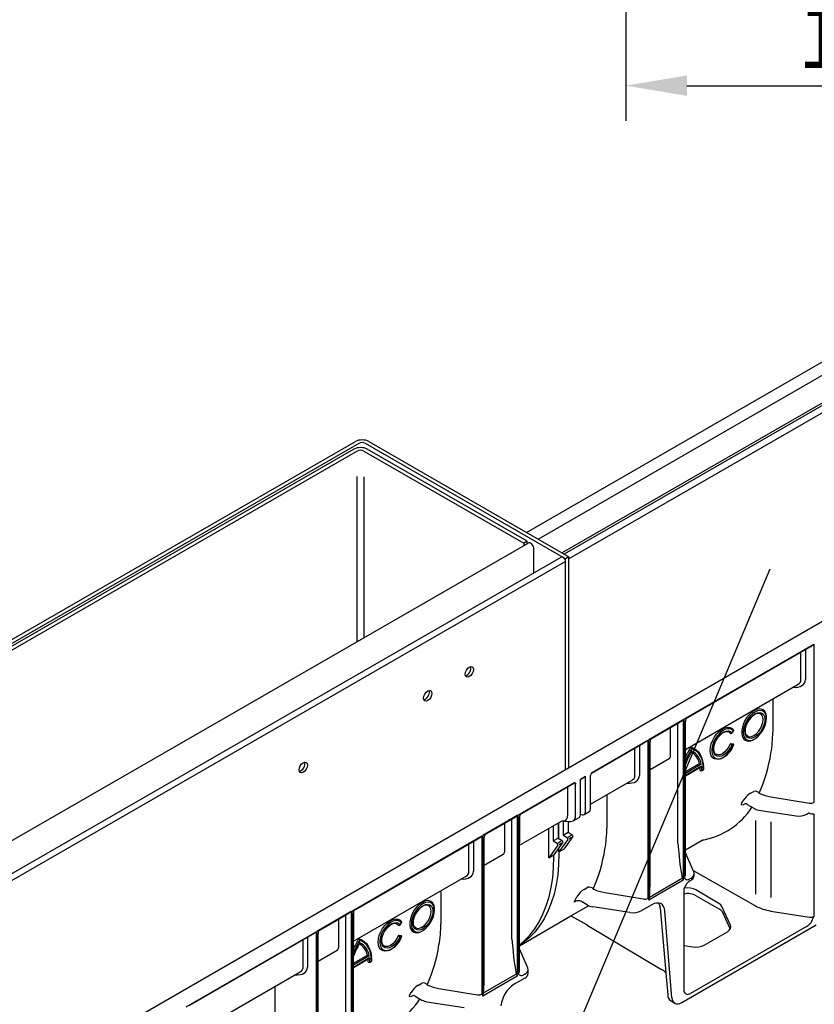
# Model space of a CAD drawing. Extents: x -27 to 1662, y -91 to 1072.
# Drawn here: x 1073 to 1300, y 322 to 604 of the extents above; entities that cross this region are included whole.
import ezdxf

# ---------------------------------------------------------------- set-up
doc = ezdxf.new("R2010")
doc.units = 0
doc.header["$LTSCALE"] = 5
doc.header["$MEASUREMENT"] = 0
doc.layers.get('DEFPOINTS').update_dxf_attribs({"linetype": 'CONTINUOUS'})
for name, color, linetype in [('BEMASS', 3, 'CONTINUOUS'), ('DUENN-18', 94, 'CONTINUOUS'), ('SICHTBAR', 7, 'CONTINUOUS'), ('TEXT35', 132, 'CONTINUOUS')]:
    doc.layers.add(name, color=color, linetype=linetype)
doc.styles.add('BEMSTIL', font='isocp3.shx', dxfattribs={"width": 0.8})
doc.dimstyles.new('BEMASS', dxfattribs={"dimtxt": 3.5, "dimasz": 3.5, "dimexe": 2, "dimexo": 0, "dimgap": 1, "dimtad": 1, "dimdec": 0, "dimtxsty": 'BEMSTIL', "dimcen": 3, "dimclrd": 3, "dimclre": 3, "dimclrt": 4, "dimadec": 0, "dimazin": 0, "dimtfac": 0.875, "dimtdec": 0, "dimtmove": 0, "dimatfit": 0, "dimfxl": 1, "dimtolj": 1, "dimlwd": 25, "dimlwe": 25, "dimarcsym": 0})

# ---------------------------------------------------------------- blocks, each defined once
blk = doc.blocks.new('*D3')
at = {"layer": 'BEMASS', "color": 3, "lineweight": 25}
for p, q in [((1246.1, 694), (1246.1, 574.71)), ((1384.1, 694), (1384.1, 574.71)), ((1263.6, 584.71), (1366.6, 584.71))]:
    blk.add_line(p, q, dxfattribs=at)
at = {"layer": 'BEMASS', "color": 3}
for points in [[(1263.6, 587.63), (1263.6, 581.79), (1246.1, 584.71)], [(1366.6, 587.63), (1366.6, 581.79), (1384.1, 584.71)]]:
    blk.add_solid(points, dxfattribs=at)
at = {"layer": 'DEFPOINTS', "color": 0}
for p in [(1246.1, 694), (1384.1, 694), (1384.1, 584.71)]:
    blk.add_point(p, dxfattribs=at)
at = {"layer": 'BEMASS', "color": 4, "insert": (1315.1, 598.46), "char_height": 17.5, "attachment_point": 5, "style": 'BEMSTIL'}
blk.add_mtext('\\A1;138', dxfattribs=at)

msp = doc.modelspace()

# ---------------------------------------------------------------- linework, layer by layer
at = {"layer": 'DUENN-18'}
for p, q in [((1466.97, 586.18), (1229.89, 449.66)), ((1227.91, 451.36), (1458.67, 584.25)), ((1458.67, 583.52), (1228.54, 451)), ((1221.08, 455.3), (1408.4, 563.17)), ((1169.9, 482.58), (936.57, 348.22)), ((1168.48, 480.94), (939.42, 349.03)), ((1228.95, 449.67), (1171.8, 482.58)), ((1217.94, 454.64), (1172.27, 480.94)), ((1169.43, 480.4), (940.37, 348.49)), ((1171.33, 480.4), (1217, 454.1)), ((1169.43, 426.05), (1169.43, 473.19)), ((1171.33, 473.06), (1171.33, 427.14)), ((985.37, 320.06), (1218.23, 454.15)), ((1217.94, 454.64), (1217, 454.1)), ((1217, 454.1), (1217, 453.44)), ((1217.94, 453.99), (1217.94, 454.64)), ((992.67, 314.82), (1227.69, 450.16)), ((1219.89, 445.67), (1219.89, 452.4)), ((1228.23, 450.08), (1228.19, 450.11)), ((1229.89, 450.22), (1228.95, 449.67)), ((1228.95, 389.52), (1228.95, 449.67)), ((1262.74, 403.83), (1299.86, 425.26)), ((1263.75, 404.3), (1298.71, 424.48)), ((1299.86, 425.26), (1299.86, 380.09)), ((1296.15, 414.98), (1296.15, 423)), ((1297.45, 423.75), (1297.45, 415.18)), ((1263.14, 395.24), (1295.33, 413.82)), ((1288.1, 409.65), (1288.1, 400.13)), ((1282.77, 406.3), (1283.24, 406.54)), ((1286.33, 404.25), (1286.3, 404.77)), ((1262.53, 403.71), (1252.67, 398.01)), ((1253.69, 398.49), (1261.38, 402.93)), ((1261.02, 368.45), (1261.02, 402.18)), ((1262.53, 403.71), (1262.53, 357.89)), ((1262.74, 403.83), (1262.74, 358.66)), ((1263.14, 359.21), (1263.14, 403.22)), ((1258.94, 393.5), (1258.94, 401.52)), ((1275.51, 400.22), (1275.98, 399.83)), ((1276.02, 399.81), (1275.98, 399.83)), ((1276.47, 399.93), (1276.88, 400.44)), ((1236.31, 388.57), (1252.46, 397.89)), ((1236.36, 388.48), (1251.31, 397.11)), ((1250.05, 396.38), (1250.05, 387.81)), ((1252.46, 397.89), (1252.46, 352.72)), ((1252.67, 352.2), (1252.67, 398.01)), ((1253.07, 357.73), (1253.07, 397.42)), ((1276.8, 396.75), (1275.98, 396.82)), ((1276.02, 396.8), (1275.98, 396.82)), ((1276.88, 396.6), (1276.47, 396.64)), ((1276.85, 396.72), (1276.8, 396.75)), ((1280.21, 397.87), (1280.26, 397.84)), ((1248.75, 387.61), (1248.75, 395.64)), ((1258.48, 392.57), (1253.07, 389.44)), ((1263.14, 388.95), (1267.14, 391.26)), ((1267.67, 391.02), (1263.14, 388.4)), ((1263.14, 387.85), (1267.76, 390.52)), ((1263.14, 387.74), (1267.54, 390.28)), ((1267.84, 389.2), (1268.32, 389.47)), ((1215.34, 376.46), (1231.5, 385.79)), ((1216.35, 376.93), (1231.31, 385.57)), ((1231.77, 375.93), (1231.77, 385.34)), ((1233.19, 386.77), (1234.61, 387.59)), ((1233.19, 386.65), (1234.54, 387.44)), ((1233.19, 376.75), (1233.19, 386.77)), ((1234.61, 377.57), (1234.61, 387.59)), ((1236.04, 378.39), (1236.04, 387.8)), ((1236.04, 379.59), (1247.93, 386.46)), ((1229.53, 384.54), (1229.53, 376.24)), ((1240.7, 382.28), (1240.7, 372.76)), ((1281.6, 382.62), (1282.67, 383.24)), ((1280.23, 379.7), (1280.05, 379.58)), ((1280.77, 379.53), (1282.7, 378.42)), ((1287.58, 381.74), (1298.57, 379.9)), ((1233.19, 376.75), (1233.22, 376.73)), ((1234.2, 376.65), (1235.86, 377.61)), ((1284.14, 377.93), (1294.78, 376.29)), ((1297.81, 376.77), (1298.08, 376.93)), ((1299.86, 376.82), (1299.86, 347.52)), ((1215.13, 376.34), (1205.27, 370.65)), ((1206.29, 371.12), (1213.98, 375.56)), ((1211.54, 366.13), (1211.54, 374.16)), ((1213.62, 341.09), (1213.62, 374.82)), ((1215.13, 376.34), (1215.13, 330.53)), ((1215.34, 376.46), (1215.34, 331.29)), ((1215.74, 375.91), (1215.74, 368.55)), ((1215.74, 339.21), (1215.74, 375.86)), ((1215.74, 367.87), (1227.74, 374.8)), ((1226.79, 374.26), (1226.79, 369.94)), ((1227.03, 369.8), (1227.03, 374.39)), ((1228.55, 374.77), (1227.74, 374.8)), ((1228.22, 374.78), (1228.22, 370.76)), ((1228.55, 374.77), (1229.57, 374.63)), ((1229.64, 374.62), (1229.64, 371.58)), ((1231.11, 374.87), (1232.78, 375.83)), ((1283.2, 374.9), (1283.2, 353.94)), ((1287.58, 374.57), (1287.58, 352.97)), ((1224.19, 364.33), (1224.19, 372.75)), ((1225.37, 373.43), (1225.37, 369.12)), ((1228.22, 370.76), (1229.64, 371.58)), ((1229.64, 371.58), (1230.82, 370.89)), ((1167.94, 349.1), (1205.06, 370.53)), ((1168.95, 349.57), (1203.91, 369.75)), ((1201.35, 360.25), (1201.35, 368.27)), ((1202.65, 369.02), (1202.65, 360.45)), ((1205.06, 370.53), (1205.06, 325.36)), ((1205.27, 324.84), (1205.27, 370.65)), ((1205.67, 330.37), (1205.67, 370.06)), ((1225.37, 369.12), (1226.79, 369.94)), ((1225.37, 369.12), (1226.56, 368.43)), ((1228.18, 368.72), (1225.61, 365.15)), ((1226.79, 369.94), (1227.98, 369.25)), ((1226.85, 368.6), (1227.72, 369.1)), ((1229.6, 369.54), (1227.03, 365.97)), ((1227.1, 368.1), (1227.84, 368.53)), ((1228.22, 370.76), (1229.4, 370.07)), ((1231.03, 370.36), (1228.45, 366.79)), ((1229.68, 370.23), (1230.53, 370.73)), ((1229.95, 369.74), (1230.67, 370.16)), ((1263.14, 366.58), (1267.95, 369.36)), ((1226.76, 367.9), (1224.19, 364.33)), ((1227.03, 365.97), (1227.03, 367.12)), ((1227.03, 365.97), (1228.45, 366.79)), ((1227.03, 365.97), (1227.03, 365.42)), ((1265.49, 360.48), (1263.14, 365.67)), ((1211.08, 365.21), (1205.67, 362.08)), ((1224.19, 364.33), (1225.61, 365.15)), ((1225.61, 364.6), (1225.61, 365.15)), ((1265.41, 360.67), (1283.2, 350.57)), ((1265.64, 359.23), (1265.64, 359.8)), ((1168.34, 340.51), (1200.53, 359.1)), ((1262.53, 357.89), (1252.67, 352.2)), ((1252.86, 353.1), (1262.3, 358.55)), ((1264.66, 358.42), (1264.37, 358.25)), ((1264.39, 357.7), (1264.66, 357.86)), ((1193.3, 354.92), (1193.3, 345.4)), ((1234.2, 355.26), (1235.27, 355.88)), ((1240.18, 354.38), (1251.17, 352.54)), ((1262.74, 355.39), (1262.74, 326.09)), ((1272.71, 351.26), (1266.14, 355.12)), ((1187.97, 351.58), (1188.44, 351.81)), ((1231.88, 351.93), (1231.35, 351.62)), ((1235.17, 350.81), (1233.49, 351.78)), ((1266.27, 353.48), (1272.85, 349.68)), ((1167.73, 348.98), (1157.87, 343.29)), ((1167.73, 348.98), (1167.73, 303.17)), ((1167.94, 349.1), (1167.94, 303.93)), ((1168.34, 348.55), (1168.34, 341.19)), ((1191.53, 349.52), (1191.5, 350.04)), ((1230.46, 347.72), (1235.52, 350.63)), ((1247.31, 348.67), (1236.67, 350.31)), ((1253.54, 350.89), (1250.55, 349.17)), ((1255.95, 350.01), (1257.56, 331.47)), ((1259.27, 324.36), (1257.31, 349.08)), ((1276.01, 345.09), (1273.58, 350.38)), ((1273.62, 348.94), (1275.94, 343.94)), ((1287.58, 349.1), (1298.57, 347.33)), ((1158.89, 343.76), (1166.58, 348.2)), ((1164.14, 338.77), (1164.14, 346.79)), ((1166.22, 313.72), (1166.22, 347.46)), ((1168.34, 304.49), (1168.34, 348.49)), ((1120.54, 321.74), (1157.66, 343.17)), ((1157.66, 343.17), (1157.66, 297.99)), ((1157.87, 297.48), (1157.87, 343.29)), ((1180.71, 345.49), (1181.18, 345.11)), ((1181.22, 345.08), (1181.18, 345.11)), ((1181.67, 345.2), (1182.08, 345.71)), ((1185.41, 343.14), (1185.46, 343.12)), ((1297.95, 344.79), (1264.65, 325.57)), ((1268.51, 339.38), (1275.14, 343.21)), ((1121.56, 322.21), (1156.51, 342.39)), ((1153.95, 332.88), (1153.95, 340.91)), ((1155.25, 341.66), (1155.25, 333.09)), ((1158.27, 303), (1158.27, 342.69)), ((1182, 342.02), (1181.18, 342.1)), ((1181.22, 342.07), (1181.18, 342.1)), ((1182.08, 341.88), (1181.67, 341.91)), ((1182.05, 342), (1182, 342.02)), ((1163.68, 337.84), (1158.27, 334.72)), ((1215.74, 331.85), (1215.74, 338.3)), ((1262.74, 339.3), (1265.27, 338.89)), ((1168.34, 334.22), (1172.34, 336.53)), ((1172.87, 336.29), (1168.34, 333.67)), ((1168.34, 333.12), (1172.96, 335.79)), ((1168.34, 333.01), (1172.74, 335.55)), ((1173.04, 334.47), (1173.52, 334.75)), ((1120.94, 313.15), (1153.13, 331.73)), ((1215.13, 330.53), (1205.27, 324.84)), ((1205.46, 325.73), (1214.9, 331.19)), ((1217.26, 331.05), (1216.97, 330.89)), ((1145.9, 327.56), (1145.9, 318.04)), ((1186.8, 327.89), (1187.87, 328.51)), ((1192.78, 327.01), (1203.77, 325.17)), ((1185.44, 324.97), (1185.24, 324.86)), ((1185.97, 324.81), (1187.9, 323.69)), ((1189.34, 323.21), (1199.98, 321.56))]:
    msp.add_line(p, q, dxfattribs=at)
at = {"layer": 'DUENN-18', "flags": 128}
for points in [[(1283.01, 405.89), (1282.27, 405.37), (1281.57, 404.68), (1280.94, 403.86), (1280.42, 402.95), (1280.02, 402), (1279.77, 401.05), (1279.69, 400.15), (1279.77, 399.34), (1280.02, 398.67), (1280.42, 398.17), (1280.94, 397.87), (1281.57, 397.78), (1282.27, 397.9), (1282.77, 398.12)], [(1283.01, 405.35), (1283.72, 405.65), (1284.38, 405.73), (1284.96, 405.58), (1285.41, 405.21), (1285.71, 404.64), (1285.85, 403.91), (1285.8, 403.06), (1285.58, 402.15), (1285.2, 401.23), (1284.68, 400.37), (1284.06, 399.61), (1283.37, 399.01), (1282.65, 398.6), (1281.96, 398.4), (1281.34, 398.44), (1280.82, 398.7), (1280.44, 399.18), (1280.22, 399.83), (1280.17, 400.63), (1280.3, 401.51), (1280.61, 402.43), (1281.06, 403.33), (1281.64, 404.15), (1282.3, 404.83), (1283.01, 405.35)], [(1280.95, 399.01), (1281.42, 398.87), (1282.05, 398.93), (1282.73, 399.21), (1283.4, 399.71), (1284.03, 400.37), (1284.57, 401.16), (1284.98, 402.02), (1285.24, 402.9), (1285.33, 403.73), (1285.24, 404.46), (1284.98, 405.03), (1284.53, 405.41), (1284.53, 405.41)], [(1286.32, 404.06), (1286.24, 404.78), (1286, 405.45), (1285.6, 405.95), (1285.08, 406.25), (1284.45, 406.34), (1283.75, 406.22), (1283.01, 405.89)], [(1280.96, 399.01), (1280.67, 399.22), (1280.43, 399.61), (1280.28, 400.2), (1280.28, 400.89), (1280.42, 401.66), (1280.69, 402.46), (1280.96, 403.01)], [(1273.3, 392.58), (1272.85, 392.5), (1272.13, 392.41), (1271.48, 392.53), (1270.95, 392.87), (1270.54, 393.4), (1270.3, 394.11), (1270.21, 394.95), (1270.3, 395.88), (1270.54, 396.87), (1270.95, 397.87), (1271.48, 398.82), (1272.13, 399.69), (1272.85, 400.43), (1273.61, 401.01), (1274.38, 401.4), (1275.13, 401.58), (1275.81, 401.54), (1276.39, 401.29), (1276.85, 400.83), (1276.85, 400.83)], [(1276.88, 400.44), (1276.43, 400.88), (1275.85, 401.11), (1275.19, 401.12), (1274.46, 400.92), (1273.7, 400.5), (1272.96, 399.9), (1272.28, 399.14), (1271.68, 398.26), (1271.21, 397.31), (1270.88, 396.34), (1270.71, 395.39), (1270.71, 394.52), (1270.88, 393.77), (1271.21, 393.18), (1271.68, 392.78), (1272.28, 392.59), (1272.96, 392.62), (1273.7, 392.87), (1274.46, 393.33), (1275.19, 393.96), (1275.85, 394.75), (1276.43, 395.65), (1276.88, 396.6)], [(1276.47, 396.64), (1276.04, 395.74), (1275.49, 394.92), (1274.84, 394.21), (1274.15, 393.66), (1273.44, 393.32), (1272.77, 393.19), (1272.18, 393.29), (1271.69, 393.61), (1271.36, 394.13), (1271.18, 394.82), (1271.18, 395.64), (1271.36, 396.53), (1271.69, 397.45), (1272.18, 398.32), (1272.77, 399.11), (1273.44, 399.76), (1274.15, 400.22), (1274.84, 400.48), (1275.49, 400.52), (1276.04, 400.33), (1276.47, 399.93)], [(1272.02, 397.95), (1272.03, 397.97), (1272.52, 398.7), (1273.08, 399.33), (1273.68, 399.83), (1274.27, 400.16), (1274.82, 400.32), (1275.3, 400.31), (1275.51, 400.22)], [(1271.89, 393.85), (1271.7, 393.98), (1271.45, 394.36), (1271.29, 394.93), (1271.27, 395.61), (1271.39, 396.38), (1271.65, 397.17), (1272.02, 397.95)], [(1275.98, 396.82), (1275.56, 395.96), (1275.02, 395.17), (1274.39, 394.51), (1273.72, 394.02), (1273.04, 393.73), (1272.42, 393.67), (1271.89, 393.85), (1271.89, 393.85)], [(1276.88, 396.6), (1276.91, 396.6), (1276.94, 396.61), (1276.95, 396.62), (1276.95, 396.63), (1276.94, 396.65), (1276.92, 396.67), (1276.89, 396.7), (1276.85, 396.72)], [(1264.76, 395.9), (1265.55, 395.59), (1266.25, 395.13), (1266.86, 394.53), (1267.38, 393.79), (1267.78, 392.94), (1268.08, 391.97), (1268.33, 390.81)], [(1268.32, 389.47), (1268.26, 390.57), (1268.09, 391.59), (1267.82, 392.52), (1267.44, 393.34), (1266.96, 394.05), (1266.39, 394.64), (1265.73, 395.1), (1265, 395.42)], [(1268.41, 389.61), (1268.39, 390.31), (1268.33, 390.81)], [(1231.5, 385.79), (1231.5, 385.79), (1231.58, 385.76), (1231.61, 385.74), (1231.73, 385.58), (1231.77, 385.34)], [(1284.25, 382.75), (1284.29, 382.72), (1284.37, 382.67)], [(1280.05, 379.58), (1279.65, 379.39), (1279.36, 379.33), (1279.19, 379.4), (1279.17, 379.63), (1279.3, 379.98)], [(1227.03, 365.42), (1226.94, 362.37), (1226.68, 359.43), (1226.24, 356.61), (1225.63, 353.94), (1224.85, 351.42), (1223.9, 349.06), (1222.8, 346.87), (1221.53, 344.86), (1220.11, 343.04), (1218.54, 341.42), (1216.84, 340), (1215.74, 339.24)], [(1215.74, 339.42), (1217.12, 340.6), (1218.69, 342.22), (1220.11, 344.04), (1221.37, 346.05), (1222.48, 348.24), (1223.43, 350.6), (1224.21, 353.12), (1224.82, 355.79), (1225.26, 358.61), (1225.52, 361.55), (1225.61, 364.6)], [(1265.63, 359.92), (1265.53, 360.39), (1265.49, 360.48)], [(1262.3, 358.55), (1262.53, 357.91), (1262.53, 357.89)], [(1236.85, 355.39), (1236.89, 355.35), (1236.97, 355.3)], [(1191.52, 349.34), (1191.44, 350.05), (1191.2, 350.72), (1190.8, 351.22), (1190.28, 351.52), (1189.65, 351.62), (1188.95, 351.5), (1188.21, 351.17)], [(1252.67, 352.2), (1252.68, 352.22), (1252.86, 353.1)], [(1257.31, 349.08), (1257.19, 349.8), (1256.94, 350.41), (1256.57, 350.89), (1256.1, 351.22), (1255.54, 351.39), (1254.91, 351.39), (1254.24, 351.22), (1253.54, 350.89)], [(1188.21, 351.17), (1187.47, 350.64), (1186.77, 349.95), (1186.14, 349.14), (1185.62, 348.23), (1185.22, 347.27), (1184.97, 346.32), (1184.89, 345.42), (1184.97, 344.61), (1185.22, 343.95), (1185.62, 343.45), (1186.14, 343.14), (1186.77, 343.05), (1187.47, 343.17), (1187.97, 343.4)], [(1188.21, 350.62), (1188.92, 350.92), (1189.58, 351), (1190.16, 350.85), (1190.61, 350.48), (1190.91, 349.91), (1191.05, 349.18), (1191, 348.33), (1190.78, 347.42), (1190.4, 346.51), (1189.88, 345.64), (1189.26, 344.88), (1188.57, 344.28), (1187.85, 343.87), (1187.16, 343.68), (1186.54, 343.71), (1186.02, 343.98), (1185.64, 344.45), (1185.42, 345.11), (1185.37, 345.9), (1185.5, 346.79), (1185.81, 347.71), (1186.26, 348.6), (1186.84, 349.42), (1187.5, 350.11), (1188.21, 350.62)], [(1186.15, 344.28), (1186.62, 344.14), (1187.25, 344.2), (1187.93, 344.49), (1188.6, 344.98), (1189.23, 345.64), (1189.77, 346.43), (1190.18, 347.3), (1190.44, 348.17), (1190.53, 349), (1190.44, 349.73), (1190.18, 350.31), (1189.73, 350.69), (1189.73, 350.69)], [(1178.5, 337.85), (1178.05, 337.78), (1177.32, 337.68), (1176.68, 337.81), (1176.15, 338.14), (1175.74, 338.68), (1175.5, 339.38), (1175.41, 340.22), (1175.5, 341.16), (1175.74, 342.15), (1176.15, 343.14), (1176.68, 344.1), (1177.32, 344.97), (1178.05, 345.71), (1178.81, 346.28), (1179.58, 346.67), (1180.33, 346.85), (1181.01, 346.81), (1181.59, 346.56), (1182.05, 346.1), (1182.05, 346.1)], [(1182.08, 345.71), (1181.63, 346.15), (1181.05, 346.38), (1180.39, 346.4), (1179.66, 346.19), (1178.9, 345.78), (1178.16, 345.17), (1177.48, 344.41), (1176.88, 343.54), (1176.41, 342.59), (1176.08, 341.61), (1175.91, 340.67), (1175.91, 339.8), (1176.08, 339.05), (1176.41, 338.46), (1176.88, 338.06), (1177.48, 337.87), (1178.16, 337.9), (1178.9, 338.15), (1179.66, 338.6), (1180.39, 339.24), (1181.05, 340.02), (1181.63, 340.92), (1182.08, 341.88)], [(1181.67, 341.91), (1181.24, 341.02), (1180.69, 340.19), (1180.04, 339.48), (1179.35, 338.94), (1178.64, 338.59), (1177.97, 338.46), (1177.38, 338.56), (1176.89, 338.88), (1176.56, 339.41), (1176.38, 340.1), (1176.38, 340.91), (1176.56, 341.81), (1176.89, 342.72), (1177.38, 343.6), (1177.97, 344.38), (1178.64, 345.03), (1179.35, 345.5), (1180.04, 345.76), (1180.69, 345.79), (1181.24, 345.6), (1181.67, 345.2)], [(1186.16, 344.28), (1185.87, 344.49), (1185.63, 344.89), (1185.48, 345.47), (1185.48, 346.16), (1185.62, 346.93), (1185.89, 347.73), (1186.16, 348.28)], [(1177.09, 339.13), (1176.9, 339.25), (1176.65, 339.63), (1176.49, 340.2), (1176.47, 340.89), (1176.59, 341.65), (1176.85, 342.45), (1177.22, 343.22)], [(1177.22, 343.22), (1177.23, 343.24), (1177.72, 343.97), (1178.28, 344.61), (1178.88, 345.1), (1179.47, 345.44), (1180.02, 345.59), (1180.5, 345.58), (1180.71, 345.49)], [(1169.96, 341.18), (1170.75, 340.86), (1171.45, 340.4), (1172.06, 339.8), (1172.58, 339.07), (1172.98, 338.21), (1173.28, 337.24), (1173.53, 336.08)], [(1173.52, 334.75), (1173.46, 335.84), (1173.29, 336.86), (1173.02, 337.79), (1172.64, 338.62), (1172.16, 339.33), (1171.59, 339.92), (1170.93, 340.37), (1170.2, 340.7)], [(1181.18, 342.1), (1180.76, 341.23), (1180.22, 340.44), (1179.59, 339.78), (1178.92, 339.29), (1178.24, 339), (1177.62, 338.94), (1177.09, 339.13), (1177.09, 339.13)], [(1182.08, 341.88), (1182.11, 341.88), (1182.14, 341.88), (1182.15, 341.89), (1182.15, 341.91), (1182.14, 341.92), (1182.12, 341.95), (1182.09, 341.97), (1182.05, 342)], [(1173.61, 334.88), (1173.59, 335.58), (1173.53, 336.08)], [(1214.9, 331.19), (1215.13, 330.54), (1215.13, 330.53)], [(1189.45, 328.03), (1189.48, 327.99), (1189.57, 327.94)], [(1185.24, 324.86), (1184.85, 324.66), (1184.56, 324.6), (1184.39, 324.68), (1184.37, 324.9), (1184.5, 325.25)], [(1205.27, 324.84), (1205.28, 324.86), (1205.46, 325.73)], [(1259.27, 324.36), (1259.37, 323.82), (1259.55, 323.36), (1260.09, 322.8)]]:
    msp.add_lwpolyline(points, dxfattribs=at)
at = {"layer": 'DUENN-18'}
for centre, radius, start, end in [((1293.32, 433.77), 10.74, 300.106, 307.5321), ((1286.78, 399.92), 7.54, 122.0965, 181.996), ((1285.57, 400.83), 5.09, 121.0516, 154.6916), ((1283.94, 403.85), 1.67, 69.3296, 126.6185), ((1284.28, 404.47), 2.32, 64.1844, 116.7224), ((1283.99, 404.64), 2.32, 3.283, 55.821), ((1260.01, 402.24), 1.01, 356.6789, 24.6858), ((1255.99, 412.22), 10.74, 300.1048, 307.5333), ((1264.32, 403.26), 1.18, 118.528, 181.9567), ((1278.8, 404.53), 7.54, 298.0094, 357.9088), ((1276.17, 400.14), 0.364, 246.0279, 323.9748), ((1276.7, 400.62), 0.254, 313.9993, 55.2586), ((1281.62, 399.8), 2.38, 183.4199, 235.076), ((1245.92, 406.41), 10.74, 300.1048, 307.5333), ((1254.21, 397.48), 1.13, 116.9766, 183.3576), ((1270.39, 398.89), 6.95, 294.7805, 340.9663), ((1276.66, 397.91), 1.28, 240.1094, 261.2224), ((1281.27, 400), 2.38, 244.9294, 296.5855), ((1282.6, 383.55), 21.69, 145.2993, 153.7663), ((1282.45, 383.64), 21.05, 145.9747, 156.519), ((1281.56, 384.15), 19.64, 147.4572, 159.6756), ((1264.4, 395.43), 0.6, 359.6263, 52.7786), ((1262.62, 390.42), 4.6, 10.4286, 61.1733), ((1262.93, 390.41), 4.78, 7.3436, 64.3921), ((1239.98, 401.89), 48.23, 336.6143, 350.7552), ((1268.95, 394.57), 3.78, 241.4129, 250.2901), ((1237.46, 387.73), 1.42, 143.7625, 177.1038), ((1236.55, 388.07), 0.452, 114.0055, 160.8722), ((1257.65, 389.21), 9.71, 359.9137, 5.5555), ((1267.6, 389.66), 0.515, 242.6093, 297.391), ((1267.28, 390.74), 0.522, 299.6156, 335.1319), ((1258.11, 389.22), 9.74, 359.8546, 7.637), ((1268.25, 389.63), 0.169, 294.3754, 354.2883), ((1234.46, 387.57), 0.157, 303.24, 8.0738), ((1284.48, 377.83), 5.59, 121.0099, 150.9731), ((1283.05, 381.66), 1.63, 42.3066, 103.2698), ((1255.44, 392.52), 26.96, 332.2716, 333.6309), ((1280.26, 378.83), 0.865, 54.2571, 92.0565), ((1216.91, 375.9), 1.17, 118.4128, 179.5334), ((1232.2, 376.64), 0.993, 305.0746, 6.2379), ((1233.75, 377.43), 0.874, 232.2951, 9.4475), ((1284.73, 382.07), 4.18, 240.9768, 261.8434), ((1295.6, 380.89), 4.68, 259.9261, 298.1854), ((1298.46, 376.4), 0.653, 90.5262, 125.3273), ((1300.04, 382.21), 5.4, 253.0293, 268.121), ((1212.61, 374.88), 1.01, 356.68, 24.6847), ((1208.59, 384.85), 10.73, 300.1037, 307.5344), ((1206.84, 370.08), 1.18, 118.2269, 181.3743), ((1198.52, 379.04), 10.73, 300.1037, 307.5344), ((1226.34, 368.05), 0.44, 340.8454, 61.2919), ((1227.77, 368.87), 0.44, 340.8454, 61.2919), ((1229.19, 369.69), 0.44, 340.8454, 61.2919), ((1230.61, 370.51), 0.44, 340.8454, 61.2919), ((1192.58, 374.53), 48.23, 336.6143, 350.7552), ((1264.04, 359.57), 1.59, 215.1627, 253.6656), ((1263.96, 359.4), 1.69, 294.525, 354.1547), ((1237.08, 350.47), 5.59, 121.0099, 150.9731), ((1235.65, 354.3), 1.63, 42.3037, 103.2726), ((1270.49, 352.33), 8.33, 146.2735, 158.4741), ((1191.98, 345.19), 7.54, 122.0965, 181.996), ((1189.48, 349.74), 2.32, 64.1844, 116.7224), ((1189.19, 349.91), 2.32, 3.283, 55.821), ((1208.59, 364.87), 26.34, 329.7902, 333.6511), ((1232.52, 350.29), 1.77, 92.7293, 131.2048), ((1232.41, 349.76), 2.29, 61.8472, 89.3518), ((1252.56, 349.74), 3.4, 4.5223, 28.8947), ((1263.89, 349.03), 5.04, 61.8063, 103.1916), ((1161.2, 357.49), 10.73, 300.1014, 307.5367), ((1169.51, 348.54), 1.18, 118.4672, 179.479), ((1190.77, 346.1), 5.09, 121.0516, 154.6916), ((1183.99, 349.8), 7.54, 298.0094, 357.9088), ((1189.14, 349.12), 1.67, 69.3296, 126.6185), ((1237.27, 354.63), 4.36, 241.1112, 262.0226), ((1248.18, 353.74), 5.15, 260.2289, 297.3572), ((1272, 348.03), 1.85, 29.2075, 62.7302), ((1165.21, 347.52), 1.01, 356.6794, 24.6853), ((1181.9, 345.89), 0.254, 313.9993, 55.2586), ((1291.22, 350.69), 9.2, 327.9964, 339.8831), ((1151.12, 351.68), 10.74, 300.106, 307.5321), ((1159.44, 342.72), 1.18, 118.2213, 181.3798), ((1181.37, 345.41), 0.364, 246.0279, 323.9748), ((1186.82, 345.07), 2.38, 183.4199, 235.076), ((1186.47, 345.27), 2.38, 244.9294, 296.5855), ((1187.8, 328.83), 21.69, 145.2993, 153.7663), ((1187.65, 328.92), 21.05, 145.9747, 156.519), ((1169.6, 340.7), 0.6, 359.6263, 52.7786), ((1175.59, 344.16), 6.95, 294.7805, 340.9663), ((1181.86, 343.18), 1.28, 240.1094, 261.2224), ((1186.75, 329.42), 19.64, 147.4572, 159.6756), ((1167.82, 335.7), 4.6, 10.4286, 61.1733), ((1168.13, 335.68), 4.78, 7.3436, 64.3921), ((1145.18, 347.17), 48.23, 336.6143, 350.7552), ((1174.15, 339.85), 3.78, 241.4129, 250.2901), ((1162.85, 334.49), 9.71, 359.9137, 5.5555), ((1172.48, 336.01), 0.522, 299.6156, 335.1319), ((1163.31, 334.5), 9.74, 359.8546, 7.637), ((1173.45, 334.9), 0.169, 294.3754, 354.2883), ((1172.8, 334.93), 0.515, 242.6093, 297.391), ((1216.64, 332.21), 1.59, 215.1627, 253.6658), ((1189.68, 323.11), 5.59, 121.0099, 150.9731), ((1188.24, 326.93), 1.63, 42.3036, 103.2728), ((1264.42, 327.14), 1.98, 211.8561, 244.788), ((1160.64, 337.79), 26.96, 332.2716, 333.6309), ((1185.46, 324.1), 0.865, 54.2568, 91.4444), ((1189.93, 327.34), 4.18, 240.9767, 261.8432)]:
    msp.add_arc(centre, radius, start, end, dxfattribs=at)
for centre, major_axis, ratio, start_param, end_param in [((1170.38, 479.85), (2.68, 0), 0.575862, 0.785398, 2.356194), ((1170.85, 482.04), (-1.34, 0), 0.575862, 3.926991, 5.497787), ((1170.38, 479.85), (1.34, 0), 0.575862, 0.785398, 2.356194), ((1218.92, 452.96), (-0.69, 1.19), 0.578093, 3.928925, 6.283185), ((1228.19, 449.29), (-0.502, 0.872), 0.578093, 5.499721, 6.283185), ((1228.23, 449.26), (-0.502, 0.872), 0.578093, 3.928925, 5.499721), ((1200.73, 417.79), (0.84, 1.45), 0.578093, 3.578839, 5.845939), ((1293.71, 415.75), (3.65, -1.15), 0.697943, 4.979352, 6.500459), ((1293.36, 415.01), (2.79, -0.05), 0.588378, 5.507701, 6.29318), ((1188.87, 410.97), (0.84, 1.45), 0.578093, 3.578839, 5.845939), ((1221.69, 410.4), (64.85, -20.51), 0.697943, 0.092275, 0.217274), ((1263.08, 397.53), (-0.04, 2.3), 0.016655, 3.762845, 3.936327), ((1153.3, 390.48), (0.84, 1.45), 0.578093, 3.578839, 5.845939), ((1256.66, 393.82), (2.24, -0.63), 0.691302, 5.827763, 6.475015), ((1230.85, 385.69), (0.646, 0.121), 0.410779, 5.420966, 6.206445), ((1246.31, 388.39), (3.65, -1.15), 0.697943, 4.979352, 6.500459), ((1245.96, 387.64), (2.79, -0.05), 0.588378, 5.507701, 6.29318), ((1290.18, 387.43), (10.05, -0.17), 0.588263, 4.105591, 4.460563), ((1298.91, 380.67), (1.34, -0.04), 0.594638, 4.466817, 5.514014), ((1235.44, 379.68), (-0.39, 2.09), 0.218403, 3.218333, 4.003812), ((1244.65, 423.13), (-30.56, 51.11), 0.587369, 2.937398, 3.413831), ((1226.54, 376.7), (2.92, -0.92), 0.697943, 5.666546, 6.500459), ((1229.53, 376.27), (2.19, -0.69), 0.697943, 4.947116, 6.500459), ((1174.29, 383.04), (64.85, -20.51), 0.697943, 0.092275, 0.217274), ((1215.68, 370.16), (-0.04, 2.3), 0.016655, 3.762845, 3.936327), ((1261.58, 374.52), (-0.92, 16.26), 0.060058, 1.95014, 2.951315), ((1260.97, 386.39), (-9.65, 16.14), 0.587369, 2.889908, 2.937398), ((1209.26, 366.45), (2.24, -0.63), 0.691302, 5.827763, 6.475015), ((1198.91, 361.03), (3.65, -1.15), 0.697943, 4.979352, 6.500459), ((1198.56, 360.28), (2.79, -0.05), 0.588378, 5.507701, 6.29318), ((1262.29, 359.82), (3.35, -0.04), 0.585292, 5.504965, 6.290363), ((1262.29, 359.82), (3.35, -0.04), 0.585292, 0.007178, 0.069437), ((1251.73, 368.83), (-0.92, 16.26), 0.060058, 3.392427, 3.957269), ((1261.8, 359.24), (1.34, -0.04), 0.594638, 5.514014, 6.299413), ((1264.39, 356.33), (1.09, 1.45), 0.565784, 0.925851, 1.569352), ((1264.39, 359.63), (1.1, 1.46), 0.56108, 3.45228, 4.060624), ((1242.78, 360.06), (10.05, -0.17), 0.588263, 4.105591, 4.460563), ((1263.77, 353.75), (3.31, 0.03), 0.587608, 0.766953, 1.850514), ((1251.51, 353.3), (1.34, -0.04), 0.594638, 4.466817, 5.514014), ((1270.34, 349.89), (3.35, -0.03), 0.582304, 0.266239, 0.789838), ((1290.18, 354.75), (10.05, -0.09), 0.582969, 3.949487, 4.455633), ((1297.95, 346.43), (1.31, 1.74), 0.568166, 4.070772, 4.78297), ((1298.91, 348.09), (1.34, -0.02), 0.587274, 4.459624, 5.506822), ((1126.89, 355.67), (64.85, -20.51), 0.697943, 0.092275, 0.217274), ((1272.77, 344.6), (3.35, -0.03), 0.582304, 5.502227, 6.549424), ((1214.18, 347.16), (-0.92, 16.26), 0.060058, 1.95014, 2.951315), ((1161.86, 339.09), (2.24, -0.63), 0.691302, 5.827763, 6.475015), ((1266.14, 340.77), (3.35, -0.03), 0.582304, 4.455029, 5.502227), ((1151.51, 333.66), (3.65, -1.15), 0.697943, 4.979352, 6.500459), ((1151.16, 332.92), (2.79, -0.05), 0.588378, 5.507701, 6.29318), ((1214.4, 331.87), (1.34, -0.04), 0.594638, 5.514014, 6.299413), ((1214.89, 332.46), (-3.35, 0.04), 0.585292, 2.363373, 3.125171), ((1204.33, 341.47), (-0.92, 16.26), 0.060058, 3.392427, 3.957269), ((1216.99, 332.27), (1.1, 1.46), 0.56108, 3.45228, 4.060624), ((1195.38, 332.7), (10.05, -0.17), 0.588263, 4.105591, 4.460563), ((1149.85, 368.4), (-30.56, 51.11), 0.587369, 2.937398, 3.413831), ((1204.11, 325.94), (1.34, -0.04), 0.594638, 4.466817, 5.514014), ((1264.66, 327.21), (1.31, 1.75), 0.563422, 3.351862, 4.06406)]:
    msp.add_ellipse(centre, major_axis=major_axis, ratio=ratio, start_param=start_param, end_param=end_param, dxfattribs=at)
for centre in [(1201.44, 417.38), (1189.58, 410.56), (1154.01, 390.07)]:
    msp.add_ellipse(centre, major_axis=(0.84, 1.45), ratio=0.578093, dxfattribs=at)
at = {"layer": 'SICHTBAR', "color": 7, "linetype": 'Continuous', "lineweight": 30}
for p, q in [((1217.77, 457.2), (1405.09, 565.07)), ((993.82, 253.78), (1467.82, 527.42)), ((935.62, 348.76), (1168.95, 483.13)), ((1172.75, 483.13), (1229.89, 450.22)), ((1229.89, 390.06), (1229.89, 450.22)), ((1228.95, 448.85), (993.72, 313.39)), ((1215.74, 339.21), (1230.46, 347.72)), ((1230.46, 347.72), (1234.2, 345.63)), ((1234.2, 345.63), (1234.92, 345.23)), ((1234.92, 345.23), (1235.62, 344.81)), ((1235.62, 344.81), (1256.36, 332.42)), ((1262.11, 323), (1300.5, 345.16)), ((1215.74, 338.3), (1215.74, 339.21)), ((1218.09, 333.12), (1215.74, 338.3)), ((1218.24, 331.32), (1218.24, 332.43)), ((1217.26, 329.95), (1214.27, 328.22)), ((1257.56, 331.47), (1258.11, 325.18)), ((1259.06, 323.44), (1260.09, 322.8))]:
    msp.add_line(p, q, dxfattribs=at)
at = {"layer": 'SICHTBAR', "color": 7, "linetype": 'Continuous', "lineweight": 30, "flags": 128}
msp.add_lwpolyline([(1260.09, 322.8), (1260.18, 322.75), (1260.6, 322.63), (1261.07, 322.63), (1261.58, 322.75), (1262.11, 323)], dxfattribs=at)
at = {"layer": 'SICHTBAR', "color": 7, "linetype": 'Continuous', "lineweight": 30}
for centre, radius, start, end in [((1254.2, 328.45), 4.51, 41.9523, 61.5305), ((1216.56, 331.49), 1.69, 294.5249, 354.1548), ((1218.78, 321.22), 8.33, 122.8009, 174.311), ((1260.22, 325.2), 2.12, 180.5102, 236.5613)]:
    msp.add_arc(centre, radius, start, end, dxfattribs=at)
for centre, major_axis, ratio, start_param, end_param in [((1170.85, 482.04), (2.68, 0), 0.575862, 0.785398, 2.356194), ((1214.89, 332.46), (-3.35, 0.08), 0.699627, 3.1636, 3.459718)]:
    msp.add_ellipse(centre, major_axis=major_axis, ratio=ratio, start_param=start_param, end_param=end_param, dxfattribs=at)
at = {"layer": 'TEXT35'}
msp.add_line((1287.28, 446.72), (1216.35, 278.08), dxfattribs=at)

# ---------------------------------------------------------------- dimensions: what is measured, and where the dimension line sits
at = {"layer": 'BEMASS'}
dim = msp.add_linear_dim(base=(1384.1, 584.71), p1=(1246.1, 694), p2=(1384.1, 694), dimstyle='BEMASS', override={"dimscale": 5, "dimdec": 1, "dimtdec": 1}, dxfattribs=at)
dim.commit()
dim.dimension.update_dxf_attribs({"geometry": '*D3', "text_midpoint": (1315.1, 598.46)})

doc.saveas('drawing.dxf')
